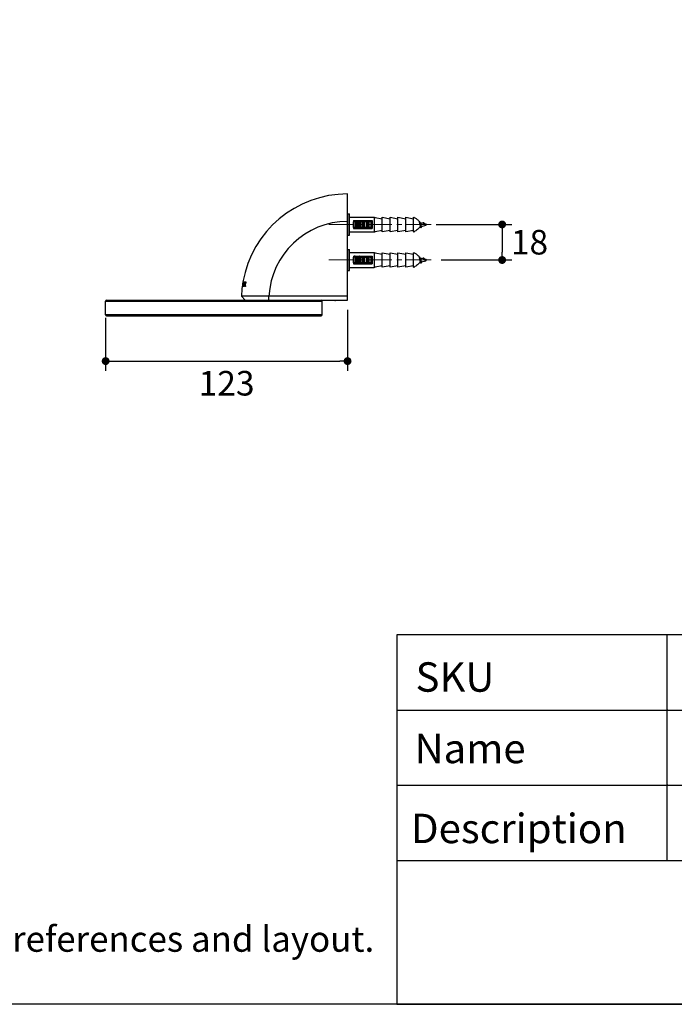
# Model space of a CAD drawing. Units: millimetres. Extents: x 72 to 9921, y -938 to 626.
# Drawn here: x 9215 to 9548, y -938 to -437 of the extents above; entities that cross this region are included whole.
import ezdxf

# ---------------------------------------------------------------- set-up
doc = ezdxf.new("R2010")
doc.units = ezdxf.units.MM
doc.header["$MEASUREMENT"] = 0
doc.linetypes.add('CENTER', pattern=[2, 1.25, -0.25, 0.25, -0.25])
doc.layers.add('Centerline', color=4, linetype='CENTER', lineweight=15)
doc.layers.add('Dimensions', color=7, linetype='Continuous')
doc.layers.add('Text', color=7, linetype='Continuous')
doc.styles.get("Standard").update_dxf_attribs({"font": 'helr45w_0.ttf'})
doc.dimstyles.get("Standard").update_dxf_attribs({"dimscale": 5, "dimtxt": 2.5, "dimasz": 0.8, "dimexe": 1, "dimexo": 1, "dimgap": 1, "dimtad": 2, "dimtih": 1, "dimtoh": 1, "dimdec": 0, "dimzin": 0, "dimdsep": 46, "dimtxsty": 'Standard', "dimblk": 'DOT', "dimcen": 2, "dimclrd": 1, "dimclre": 1, "dimclrt": 1, "dimadec": 0, "dimazin": 0, "dimtfac": 1, "dimtdec": 0, "dimtofl": 0, "dimtmove": 0, "dimatfit": 3, "dimfxl": 1, "dimtolj": 1, "dimtzin": 0, "dimarcsym": 0})

# ---------------------------------------------------------------- blocks, each defined once
blk = doc.blocks.new('_Dot')
at = {"color": 0, "linetype": 'ByBlock', "lineweight": -2}
blk.add_line((-0.5, 0), (-1, 0), dxfattribs=at)
at = {"color": 0, "linetype": 'ByBlock', "const_width": 0.5}
blk.add_lwpolyline([(-0.25, 0, 1), (0.25, 0, 1)], format="xyb", close=True, dxfattribs=at)
blk = doc.blocks.new('*D3')
at = {"layer": 'Dimensions', "color": 1, "lineweight": -2, "transparency": 16777216}
for p, q in [((9381.9, -584.56), (9381.9, -615.59)), ((9258.9, -588.56), (9258.9, -615.59)), ((9262.9, -610.59), (9377.9, -610.59))]:
    blk.add_line(p, q, dxfattribs=at)
at = {"layer": 'Dimensions', "color": 1, "lineweight": -2, "transparency": 16777216, "xscale": 4, "yscale": 4, "zscale": 4, "rotation": 180}
blk.add_blockref('_Dot', (9258.9, -610.59), dxfattribs=at)
at = {"layer": 'Dimensions', "color": 1, "lineweight": -2, "transparency": 16777216, "xscale": 4, "yscale": 4, "zscale": 4}
blk.add_blockref('_Dot', (9381.9, -610.59), dxfattribs=at)
at = {"layer": 'Dimensions', "color": 1, "transparency": 16777216, "insert": (9320.4, -621.84), "char_height": 12.5, "attachment_point": 5}
blk.add_mtext('\\A1;123', dxfattribs=at)
blk = doc.blocks.new('*D7')
at = {"layer": 'Dimensions', "color": 1, "lineweight": -2, "transparency": 16777216}
for p, q in [((9426.9, -541.07), (9465.48, -541.07)), ((9460.48, -545.07), (9460.48, -555.15)), ((9429.44, -559.15), (9465.48, -559.15))]:
    blk.add_line(p, q, dxfattribs=at)
at = {"layer": 'Dimensions', "color": 1, "lineweight": -2, "transparency": 16777216, "xscale": 4, "yscale": 4, "zscale": 4}
for p, rotation in [((9460.48, -541.07), 90), ((9460.48, -559.15), 270)]:
    blk.add_blockref('_Dot', p, dxfattribs=dict(at, rotation=rotation))
at = {"layer": 'Dimensions', "color": 1, "transparency": 16777216, "insert": (9474.4, -550.11), "char_height": 12.5, "attachment_point": 5}
blk.add_mtext('\\A1;18', dxfattribs=at)

msp = doc.modelspace()

# ---------------------------------------------------------------- linework, layer by layer
at = {"color": 7, "linetype": 'Continuous'}
for p, q in [((9381.9, -579.56), (9381.9, -525.56)), ((9381.9, -535.75), (9382.9, -535.75)), ((9382.9, -546.55), (9382.9, -535.75)), ((9382.9, -537.4), (9395.5, -537.4)), ((9384.9, -539.15), (9394.4, -539.15)), ((9384.9, -539.15), (9384.9, -543.15)), ((9384.9, -539.65), (9385.16, -539.65)), ((9393.84, -539.75), (9384.99, -539.75)), ((9384.99, -542.55), (9384.99, -539.75)), ((9385.14, -539.54), (9385.08, -539.65)), ((9385.38, -539.15), (9385.31, -539.27)), ((9385.71, -539.28), (9385.63, -539.15)), ((9385.82, -539.46), (9385.71, -539.28)), ((9385.89, -542.55), (9385.89, -539.75)), ((9385.94, -539.65), (9387.66, -539.65)), ((9386.58, -542.55), (9386.58, -539.75)), ((9387.26, -542.55), (9387.26, -539.75)), ((9387.65, -539.54), (9387.58, -539.65)), ((9387.88, -539.15), (9387.81, -539.27)), ((9388, -542.55), (9388, -539.75)), ((9388.21, -539.28), (9388.13, -539.15)), ((9388.32, -539.46), (9388.21, -539.28)), ((9388.44, -539.65), (9390.16, -539.65)), ((9388.69, -542.55), (9388.69, -539.75)), ((9389.42, -542.55), (9389.42, -539.75)), ((9389.98, -542.55), (9389.98, -539.75)), ((9390.15, -539.54), (9390.08, -539.65)), ((9390.38, -539.15), (9390.31, -539.27)), ((9390.71, -539.28), (9390.63, -539.15)), ((9390.82, -539.46), (9390.71, -539.28)), ((9390.72, -542.55), (9390.72, -539.75)), ((9390.94, -539.65), (9392.66, -539.65)), ((9391.62, -542.55), (9391.62, -539.75)), ((9392.35, -542.55), (9392.35, -539.75)), ((9392.65, -539.54), (9392.58, -539.65)), ((9392.88, -539.15), (9392.81, -539.27)), ((9392.91, -542.55), (9392.91, -539.75)), ((9393.21, -539.28), (9393.14, -539.15)), ((9393.32, -539.46), (9393.21, -539.28)), ((9393.44, -539.65), (9394.4, -539.65)), ((9393.84, -542.55), (9393.84, -539.75)), ((9393.98, -541.15), (9393.84, -540.64)), ((9394.4, -539.15), (9394.4, -543.15)), ((9395.5, -537.4), (9395.89, -537.47)), ((9395.5, -537.4), (9395.5, -544.9)), ((9395.89, -537.47), (9395.89, -537.5)), ((9395.89, -537.5), (9399.5, -538.15)), ((9399.5, -544.87), (9399.5, -537.43)), ((9399.5, -537.43), (9403.5, -538.15)), ((9403.5, -544.87), (9403.5, -537.43)), ((9403.5, -537.43), (9407.5, -538.15)), ((9407.5, -544.87), (9407.5, -537.43)), ((9407.5, -537.43), (9411.5, -538.15)), ((9411.5, -544.87), (9411.5, -537.43)), ((9411.5, -537.43), (9415.5, -538.15)), ((9415.5, -544.87), (9415.5, -537.43)), ((9418.17, -539.35), (9418.18, -539.36)), ((9418.77, -540.09), (9420.3, -540.46)), ((9420.92, -540.61), (9421.61, -540.78)), ((9421.61, -541.52), (9421.61, -540.78)), ((9382.9, -544.9), (9395.5, -544.9)), ((9384.9, -542.65), (9386.33, -542.65)), ((9384.9, -543.15), (9394.4, -543.15)), ((9393.84, -542.55), (9384.99, -542.55)), ((9386.26, -542.55), (9386.33, -542.65)), ((9386.33, -542.65), (9386.39, -542.76)), ((9386.39, -542.76), (9386.45, -542.84)), ((9386.42, -542.55), (9386.5, -542.81)), ((9386.45, -542.84), (9386.56, -543.03)), ((9386.56, -543.03), (9386.63, -543.14)), ((9386.88, -543.14), (9386.96, -543.02)), ((9387.1, -542.65), (9388.83, -542.65)), ((9387.12, -542.75), (9387.19, -542.65)), ((9388.95, -542.84), (9389.06, -543.03)), ((9389.06, -543.03), (9389.13, -543.14)), ((9389.38, -543.14), (9389.46, -543.02)), ((9389.6, -542.65), (9391.33, -542.65)), ((9389.63, -542.75), (9389.69, -542.65)), ((9391.45, -542.84), (9391.56, -543.03)), ((9391.56, -543.03), (9391.63, -543.14)), ((9392.11, -542.65), (9393.83, -542.65)), ((9392.13, -542.75), (9392.19, -542.65)), ((9393.76, -542.55), (9393.79, -542.58)), ((9393.95, -542.84), (9394.06, -543.03)), ((9394.06, -543.03), (9394.13, -543.14)), ((9394.39, -543.14), (9394.4, -543.12)), ((9395.5, -544.9), (9395.89, -544.83)), ((9399.5, -544.15), (9395.89, -544.8)), ((9395.89, -544.8), (9395.89, -544.83)), ((9403.5, -544.15), (9399.5, -544.87)), ((9407.5, -544.15), (9403.5, -544.87)), ((9411.5, -544.15), (9407.5, -544.87)), ((9415.5, -544.15), (9411.5, -544.87)), ((9418.77, -542.2), (9418.82, -542.19)), ((9419, -542.46), (9419.08, -542.58)), ((9419.43, -542.04), (9421.61, -541.52)), ((9421.27, -541.36), (9421.15, -541.3)), ((9421.42, -541.28), (9421.27, -541.36)), ((9421.42, -541.28), (9421.32, -541.15)), ((9381.9, -546.55), (9382.9, -546.55)), ((9381.9, -553.75), (9382.9, -553.75)), ((9382.9, -564.55), (9382.9, -553.75)), ((9382.9, -555.4), (9395.5, -555.4)), ((9395.5, -555.4), (9395.89, -555.47)), ((9395.5, -555.4), (9395.5, -562.9)), ((9395.89, -555.47), (9395.89, -555.5)), ((9395.89, -555.5), (9399.5, -556.15)), ((9399.5, -562.87), (9399.5, -555.43)), ((9399.5, -555.43), (9403.5, -556.15)), ((9403.5, -562.87), (9403.5, -555.43)), ((9403.5, -555.43), (9407.5, -556.15)), ((9407.5, -562.87), (9407.5, -555.43)), ((9407.5, -555.43), (9411.5, -556.15)), ((9411.5, -562.87), (9411.5, -555.43)), ((9411.5, -555.43), (9415.5, -556.15)), ((9415.5, -562.87), (9415.5, -555.43)), ((9384.9, -557.15), (9394.4, -557.15)), ((9384.9, -557.15), (9384.9, -561.15)), ((9384.9, -560.65), (9386.33, -560.65)), ((9393.84, -557.75), (9384.99, -557.75)), ((9384.99, -560.55), (9384.99, -557.75)), ((9393.84, -560.55), (9384.99, -560.55)), ((9385.38, -557.15), (9385.31, -557.27)), ((9385.71, -557.28), (9385.63, -557.15)), ((9385.82, -557.46), (9385.71, -557.28)), ((9385.89, -560.55), (9385.89, -557.75)), ((9385.94, -557.65), (9387.66, -557.65)), ((9386.26, -560.55), (9386.33, -560.65)), ((9386.33, -560.65), (9386.39, -560.76)), ((9386.39, -560.76), (9386.45, -560.84)), ((9386.42, -560.55), (9386.5, -560.81)), ((9386.45, -560.84), (9386.56, -561.03)), ((9386.58, -560.55), (9386.58, -557.75)), ((9387.1, -560.65), (9388.83, -560.65)), ((9387.12, -560.75), (9387.19, -560.65)), ((9387.26, -560.55), (9387.26, -557.75)), ((9387.65, -557.54), (9387.58, -557.65)), ((9387.88, -557.15), (9387.81, -557.27)), ((9388, -560.55), (9388, -557.75)), ((9388.21, -557.28), (9388.13, -557.15)), ((9388.32, -557.46), (9388.21, -557.28)), ((9388.44, -557.65), (9390.16, -557.65)), ((9388.69, -560.55), (9388.69, -557.75)), ((9388.95, -560.84), (9389.06, -561.03)), ((9389.42, -560.55), (9389.42, -557.75)), ((9389.6, -560.65), (9391.33, -560.65)), ((9389.63, -560.75), (9389.69, -560.65)), ((9389.98, -560.55), (9389.98, -557.75)), ((9390.15, -557.54), (9390.08, -557.65)), ((9390.38, -557.15), (9390.31, -557.27)), ((9390.71, -557.28), (9390.63, -557.15)), ((9390.82, -557.46), (9390.71, -557.28)), ((9390.72, -560.55), (9390.72, -557.75)), ((9390.94, -557.65), (9392.66, -557.65)), ((9391.45, -560.84), (9391.56, -561.03)), ((9391.62, -560.55), (9391.62, -557.75)), ((9392.11, -560.65), (9393.83, -560.65)), ((9392.13, -560.75), (9392.19, -560.65)), ((9392.35, -560.55), (9392.35, -557.75)), ((9392.65, -557.54), (9392.58, -557.65)), ((9392.88, -557.15), (9392.81, -557.27)), ((9392.91, -560.55), (9392.91, -557.75)), ((9393.21, -557.28), (9393.14, -557.15)), ((9393.32, -557.46), (9393.21, -557.28)), ((9393.44, -557.65), (9394.4, -557.65)), ((9393.76, -560.55), (9393.79, -560.58)), ((9393.84, -560.55), (9393.84, -557.75)), ((9393.98, -559.15), (9393.84, -558.64)), ((9393.95, -560.84), (9394.06, -561.03)), ((9394.4, -557.15), (9394.4, -561.15)), ((9418.17, -557.35), (9418.18, -557.36)), ((9418.77, -558.09), (9420.3, -558.46)), ((9418.77, -560.2), (9418.82, -560.19)), ((9419, -560.46), (9419.08, -560.58)), ((9419.43, -560.04), (9421.61, -559.52)), ((9420.92, -558.61), (9421.61, -558.78)), ((9421.27, -559.36), (9421.15, -559.3)), ((9421.42, -559.28), (9421.27, -559.36)), ((9421.42, -559.28), (9421.32, -559.15)), ((9421.61, -559.52), (9421.61, -558.78)), ((9381.9, -564.55), (9382.9, -564.55)), ((9382.9, -562.9), (9395.5, -562.9)), ((9384.9, -561.15), (9394.4, -561.15)), ((9386.56, -561.03), (9386.63, -561.14)), ((9386.88, -561.14), (9386.96, -561.02)), ((9389.06, -561.03), (9389.13, -561.14)), ((9389.38, -561.14), (9389.46, -561.02)), ((9391.56, -561.03), (9391.63, -561.14)), ((9394.06, -561.03), (9394.13, -561.14)), ((9394.39, -561.14), (9394.4, -561.12)), ((9395.5, -562.9), (9395.89, -562.83)), ((9399.5, -562.15), (9395.89, -562.8)), ((9395.89, -562.8), (9395.89, -562.83)), ((9403.5, -562.15), (9399.5, -562.87)), ((9407.5, -562.15), (9403.5, -562.87)), ((9411.5, -562.15), (9407.5, -562.87)), ((9415.5, -562.15), (9411.5, -562.87)), ((9328.72, -570.2), (9328.73, -570.2)), ((9328.94, -570.2), (9329.33, -570.2)), ((9328.94, -570.2), (9329.04, -570.22)), ((9329.28, -570.47), (9328.96, -570.47)), ((9329.04, -570.22), (9329.33, -570.22)), ((9329.54, -570.2), (9329.8, -570.2)), ((9329.54, -570.2), (9329.63, -570.22)), ((9329.63, -570.22), (9329.89, -570.22)), ((9329.72, -570.47), (9329.63, -570.47)), ((9329.79, -570.48), (9329.72, -570.47)), ((9329.8, -570.2), (9329.91, -570.21)), ((9329.91, -570.55), (9330, -570.57)), ((9329.92, -570.83), (9330.01, -570.84)), ((9328.48, -572.56), (9328.35, -572.56)), ((9328.4, -572.29), (9328.51, -572.29)), ((9328.4, -572.29), (9328.5, -572.3)), ((9328.5, -572.3), (9328.51, -572.3)), ((9328.99, -572.56), (9328.58, -572.56)), ((9328.68, -572.29), (9329.03, -572.29)), ((9328.68, -572.29), (9328.78, -572.3)), ((9328.78, -572.3), (9329.03, -572.3)), ((9329.07, -571.46), (9328.8, -571.46)), ((9328.85, -571.19), (9329.11, -571.19)), ((9328.85, -571.19), (9328.94, -571.2)), ((9328.94, -571.2), (9329.11, -571.2)), ((9329.31, -572.56), (9329.17, -572.56)), ((9329.58, -571.58), (9329.45, -571.58)), ((9329.49, -571.31), (9329.57, -571.31)), ((9329.57, -571.31), (9329.66, -571.32)), ((9329.57, -571.32), (9329.58, -571.32)), ((9329.58, -571.32), (9329.66, -571.32)), ((9329.58, -571.58), (9329.67, -571.59)), ((9330.01, -572.56), (9329.78, -572.56)), ((9329.79, -571.18), (9329.88, -571.19)), ((9329.87, -572.56), (9329.86, -572.54)), ((9329.94, -571.28), (9329.87, -571.37)), ((9329.88, -571.19), (9329.92, -571.13)), ((9258.9, -587.06), (9258.9, -580.06)), ((9258.9, -580.06), (9368.9, -580.06)), ((9259.4, -579.56), (9381.9, -579.56)), ((9327.93, -577.56), (9329.86, -579.56)), ((9335.74, -577.56), (9327.93, -577.56)), ((9337.9, -577.56), (9335.74, -577.56)), ((9340.06, -577.56), (9337.9, -577.56)), ((9341.95, -577.56), (9340.06, -577.56)), ((9381.9, -577.56), (9341.95, -577.56)), ((9341.95, -579.56), (9341.95, -577.56)), ((9368.9, -587.06), (9368.9, -580.06)), ((9375.23, -579.56), (9375.48, -579.73)), ((9375.48, -579.76), (9375.48, -579.73)), ((9380.31, -579.76), (9375.48, -579.76)), ((9380.31, -579.76), (9380.31, -579.56)), ((9368.9, -587.06), (9258.9, -587.06)), ((9259.4, -587.56), (9368.4, -587.56))]:
    msp.add_line(p, q, dxfattribs=at)
for p, q in [((9381.9, -535.75), (9381.9, -546.55)), ((9381.9, -553.75), (9381.9, -564.55))]:
    msp.add_line(p, q)
for points in [[(9385.31, -539.27), (9385.2, -539.45), (9385.14, -539.54)], [(9386, -539.75), (9385.93, -539.63), (9385.87, -539.54), (9385.82, -539.46)], [(9387.81, -539.27), (9387.7, -539.45), (9387.65, -539.54)], [(9388.5, -539.75), (9388.43, -539.63), (9388.38, -539.54), (9388.32, -539.46)], [(9390.31, -539.27), (9390.2, -539.45), (9390.15, -539.54)], [(9391, -539.75), (9390.93, -539.63), (9390.88, -539.54), (9390.82, -539.46)], [(9392.81, -539.27), (9392.7, -539.45), (9392.65, -539.54)], [(9393.5, -539.75), (9393.43, -539.63), (9393.38, -539.54), (9393.32, -539.46)], [(9420.26, -540.21), (9420.25, -540.23), (9420.18, -540.32), (9420.11, -540.41), (9420.11, -540.42)], [(9420.97, -540.67), (9420.92, -540.6), (9420.87, -540.53), (9420.81, -540.45), (9420.76, -540.37), (9420.7, -540.29)], [(9421.06, -540.79), (9421.02, -540.74), (9420.97, -540.67)], [(9386.96, -543.02), (9387.07, -542.84), (9387.12, -542.75)], [(9388.76, -542.55), (9388.84, -542.67), (9388.9, -542.76), (9388.95, -542.84)], [(9389.46, -543.02), (9389.57, -542.84), (9389.63, -542.75)], [(9391.26, -542.55), (9391.34, -542.67), (9391.4, -542.76), (9391.45, -542.84)], [(9391.88, -543.14), (9391.96, -543.02), (9392.02, -542.93), (9392.07, -542.84), (9392.13, -542.75)], [(9393.79, -542.58), (9393.84, -542.67), (9393.9, -542.76), (9393.95, -542.84)], [(9418.69, -542), (9418.71, -542.03), (9418.77, -542.11)], [(9418.77, -542.11), (9418.82, -542.2), (9418.88, -542.28), (9418.94, -542.37), (9419, -542.46)], [(9419.4, -542.55), (9419.49, -542.42), (9419.55, -542.32), (9419.61, -542.22), (9419.67, -542.13), (9419.73, -542.04), (9419.78, -541.96)], [(9385.31, -557.27), (9385.2, -557.45), (9385.14, -557.54)], [(9386, -557.75), (9385.93, -557.63), (9385.87, -557.54), (9385.82, -557.46)], [(9386.96, -561.02), (9387.07, -560.84), (9387.12, -560.75)], [(9387.81, -557.27), (9387.7, -557.45), (9387.65, -557.54)], [(9388.5, -557.75), (9388.43, -557.63), (9388.38, -557.54), (9388.32, -557.46)], [(9388.76, -560.55), (9388.84, -560.67), (9388.9, -560.76), (9388.95, -560.84)], [(9389.46, -561.02), (9389.57, -560.84), (9389.63, -560.75)], [(9390.31, -557.27), (9390.2, -557.45), (9390.15, -557.54)], [(9391, -557.75), (9390.93, -557.63), (9390.88, -557.54), (9390.82, -557.46)], [(9391.26, -560.55), (9391.34, -560.67), (9391.4, -560.76), (9391.45, -560.84)], [(9391.88, -561.14), (9391.96, -561.02), (9392.02, -560.93), (9392.07, -560.84), (9392.13, -560.75)], [(9392.81, -557.27), (9392.7, -557.45), (9392.65, -557.54)], [(9393.5, -557.75), (9393.43, -557.63), (9393.38, -557.54), (9393.32, -557.46)], [(9393.79, -560.58), (9393.84, -560.67), (9393.9, -560.76), (9393.95, -560.84)], [(9418.69, -560), (9418.71, -560.04), (9418.77, -560.11)], [(9418.77, -560.11), (9418.82, -560.2), (9418.88, -560.28), (9418.94, -560.37), (9419, -560.46)], [(9419.4, -560.55), (9419.49, -560.42), (9419.55, -560.32), (9419.61, -560.22), (9419.67, -560.13), (9419.73, -560.04), (9419.78, -559.96)], [(9420.26, -558.21), (9420.25, -558.23), (9420.18, -558.32), (9420.11, -558.41), (9420.11, -558.42)], [(9420.97, -558.67), (9420.92, -558.6), (9420.87, -558.53), (9420.81, -558.45), (9420.76, -558.37), (9420.7, -558.29)], [(9421.06, -558.79), (9421.02, -558.74), (9420.97, -558.67)]]:
    msp.add_lwpolyline(points, dxfattribs=at)
for centre, radius, start, end in [((9381.9, -579.56), 54, 90, 170.0137), ((9381.9, -579.56), 40, 90, 177.134), ((9383.8, -541.54), 7.26, 14.2669, 14.5443), ((9412.17, -544.91), 8.19, 64.4149, 65.9972), ((9421.52, -541.15), 0.381, 283.4914, 76.5086), ((9412.17, -537.39), 8.19, 294.0028, 295.5851), ((9412.17, -562.91), 8.19, 64.4149, 65.9972), ((9383.8, -559.54), 7.26, 14.2669, 14.5443), ((9421.52, -559.15), 0.381, 283.4914, 76.5086), ((9412.17, -555.39), 8.19, 294.0028, 295.5851), ((9381.9, -579.56), 54, 170.0156, 172.5516), ((9381.9, -579.56), 53.99, 170.0136, 172.2584), ((9381.9, -579.56), 53.78, 169.9742, 172.5208), ((9381.9, -579.56), 53.71, 170.256, 171.0304), ((9381.9, -579.56), 53.68, 169.9742, 170.2561), ((9381.9, -579.56), 53.19, 169.8619, 172.4374), ((9381.9, -579.56), 53.09, 169.8619, 172.418), ((9381.9, -579.56), 53.39, 169.901, 170.1979), ((9381.9, -579.56), 53.05, 170.1347, 171.0477), ((9329.94, -570.37), 0.14, 43.8582, 52.7554), ((9381.9, -579.56), 54, 172.5516, 177.8783), ((9381.9, -579.56), 53.9, 172.2586, 172.5345), ((9381.9, -579.56), 53.88, 172.2422, 172.5346), ((9381.9, -579.56), 53.71, 171.3246, 172.2177), ((9381.9, -579.56), 53.68, 172.2177, 172.507), ((9381.9, -579.56), 53.68, 171.0303, 171.3246), ((9381.9, -579.56), 53.37, 172.1675, 172.4628), ((9381.9, -579.56), 53.45, 170.9865, 171.2821), ((9381.9, -579.56), 53.05, 171.3455, 172.4181), ((9344.01, -569.17), 14.63, 189.4949, 193.4248), ((9344.12, -569.2), 14.65, 189.4033, 193.1948), ((9343.95, -568.77), 14.45, 190.8346, 194.729), ((9329.37, -570.86), 0.526, 322.6115, 326.5972), ((9329.09, -570.71), 1.02, 325.9801, 327.2061), ((9329.13, -570.73), 0.979, 327.1945, 329.8283), ((9329.16, -570.75), 0.936, 329.8393, 332.6653), ((9343.82, -568.8), 14.32, 194.7363, 195.2227), ((9259.4, -580.06), 0.5, 90, 180), ((9368.4, -580.06), 0.5, 0, 90), ((9259.4, -587.06), 0.5, 180, 270), ((9368.4, -587.06), 0.5, 270, 0)]:
    msp.add_arc(centre, radius, start, end, dxfattribs=at)
for points, knots in [([(9385.16, -539.65), (9385.17, -539.65), (9385.21, -539.65), (9385.26, -539.69), (9385.29, -539.73), (9385.31, -539.75)], [0, 0, 0, 0, 0.202869, 0.552905, 1, 1, 1, 1]), ([(9385.63, -539.15), (9385.65, -539.19), (9385.69, -539.26), (9385.77, -539.46), (9385.81, -539.63), (9385.84, -539.75)], [0, 0, 0, 0, 0.181907, 0.410794, 1, 1, 1, 1]), ([(9387.66, -539.65), (9387.67, -539.65), (9387.71, -539.65), (9387.76, -539.69), (9387.79, -539.73), (9387.81, -539.75)], [0, 0, 0, 0, 0.202869, 0.552905, 1, 1, 1, 1]), ([(9388.13, -539.15), (9388.15, -539.19), (9388.19, -539.26), (9388.27, -539.46), (9388.31, -539.63), (9388.34, -539.75)], [0, 0, 0, 0, 0.182019, 0.410965, 1, 1, 1, 1]), ([(9390.16, -539.65), (9390.17, -539.65), (9390.21, -539.65), (9390.26, -539.69), (9390.29, -539.73), (9390.31, -539.75)], [0, 0, 0, 0, 0.202869, 0.552905, 1, 1, 1, 1]), ([(9390.63, -539.15), (9390.65, -539.18), (9390.69, -539.26), (9390.76, -539.44), (9390.8, -539.6), (9390.83, -539.71)], [0, 0, 0, 0, 0.183692, 0.412977, 1, 1, 1, 1]), ([(9392.66, -539.65), (9392.67, -539.65), (9392.73, -539.66), (9392.78, -539.71), (9392.81, -539.75)], [0, 0, 0, 0, 0.205328, 1, 1, 1, 1]), ([(9393.14, -539.15), (9393.16, -539.19), (9393.19, -539.26), (9393.27, -539.46), (9393.31, -539.63), (9393.34, -539.75)], [0, 0, 0, 0, 0.182075, 0.410982, 1, 1, 1, 1]), ([(9415.71, -537.53), (9416.17, -537.75), (9417.06, -538.28), (9417.83, -538.97), (9418.17, -539.35)], [0, 0, 0, 0, 0.500052, 1, 1, 1, 1]), ([(9418.14, -539.4), (9418.17, -539.45), (9418.24, -539.6), (9418.32, -539.86), (9418.41, -540.17), (9418.53, -540.67), (9418.67, -541.3), (9418.79, -541.81), (9418.87, -542.05)], [0, 0, 0, 0, 0.073678, 0.172515, 0.293003, 0.42985, 0.725626, 1, 1, 1, 1]), ([(9418.18, -539.36), (9418.32, -539.51), (9418.52, -539.75), (9418.77, -540.09), (9418.94, -540.36), (9419.06, -540.59), (9419.15, -540.78), (9419.2, -540.93), (9419.22, -541.08), (9419.22, -541.3), (9419.17, -541.45), (9419.13, -541.54)], [0, 0, 0, 0, 0.25004, 0.375087, 0.500129, 0.625154, 0.687686, 0.750215, 0.812729, 0.875228, 1, 1, 1, 1]), ([(9418.54, -540.04), (9418.6, -540.13), (9418.7, -540.35), (9418.84, -540.72), (9418.98, -541.13), (9419.08, -541.41), (9419.13, -541.55)], [0, 0, 0, 0, 0.195122, 0.447058, 0.727415, 1, 1, 1, 1]), ([(9420.26, -540.21), (9420.28, -540.18), (9420.31, -540.14), (9420.36, -540.1), (9420.42, -540.07), (9420.48, -540.07), (9420.53, -540.1), (9420.62, -540.16), (9420.67, -540.23), (9420.7, -540.29)], [0, 0, 0, 0, 0.139907, 0.257174, 0.357428, 0.451674, 0.554101, 0.676233, 1, 1, 1, 1]), ([(9420.3, -540.46), (9420.36, -540.48), (9420.48, -540.55), (9420.72, -540.79), (9420.88, -541), (9421, -541.15)], [0, 0, 0, 0, 0.184427, 0.421077, 1, 1, 1, 1]), ([(9420.7, -540.29), (9420.75, -540.36), (9420.84, -540.53), (9420.97, -540.8), (9421.1, -541.09), (9421.21, -541.28), (9421.27, -541.36)], [0, 0, 0, 0, 0.214895, 0.471845, 0.744815, 1, 1, 1, 1]), ([(9421.32, -541.15), (9421.29, -541.12), (9421.21, -541), (9421.13, -540.87), (9421.06, -540.79)], [0, 0, 0, 0, 0.258962, 1, 1, 1, 1]), ([(9386.5, -542.81), (9386.52, -542.87), (9386.55, -542.99), (9386.6, -543.1), (9386.63, -543.14)], [0, 0, 0, 0, 0.568931, 1, 1, 1, 1]), ([(9386.96, -542.55), (9386.97, -542.56), (9387.01, -542.61), (9387.06, -542.65), (9387.1, -542.65)], [0, 0, 0, 0, 0.315206, 1, 1, 1, 1]), ([(9388.92, -542.55), (9388.95, -542.67), (9389, -542.84), (9389.07, -543.03), (9389.11, -543.11), (9389.13, -543.14)], [0, 0, 0, 0, 0.589037, 0.817944, 1, 1, 1, 1]), ([(9389.6, -542.65), (9389.59, -542.65), (9389.56, -542.64), (9389.51, -542.61), (9389.47, -542.57), (9389.46, -542.55)], [0, 0, 0, 0, 0.202823, 0.552841, 1, 1, 1, 1]), ([(9391.42, -542.55), (9391.45, -542.67), (9391.5, -542.84), (9391.57, -543.03), (9391.61, -543.11), (9391.63, -543.14)], [0, 0, 0, 0, 0.589047, 0.817962, 1, 1, 1, 1]), ([(9391.96, -542.55), (9391.97, -542.56), (9392, -542.6), (9392.04, -542.64), (9392.09, -542.65), (9392.11, -542.65)], [0, 0, 0, 0, 0.310807, 0.689972, 1, 1, 1, 1]), ([(9393.84, -542.2), (9393.87, -542.3), (9393.91, -542.5), (9393.98, -542.76), (9394.05, -542.98), (9394.1, -543.1), (9394.13, -543.14)], [0, 0, 0, 0, 0.323625, 0.60298, 0.830107, 1, 1, 1, 1]), ([(9393.98, -541.15), (9394.02, -541.28), (9394.08, -541.53), (9394.18, -541.89), (9394.28, -542.19), (9394.36, -542.37), (9394.4, -542.45)], [0, 0, 0, 0, 0.294673, 0.570457, 0.810172, 1, 1, 1, 1]), ([(9418.8, -542.16), (9418.61, -542.44), (9418.18, -542.97), (9417.44, -543.68), (9416.61, -544.29), (9416.02, -544.62), (9415.71, -544.77)], [0, 0, 0, 0, 0.249932, 0.499929, 0.74995, 1, 1, 1, 1]), ([(9418.87, -542.05), (9418.9, -542.15), (9418.96, -542.33), (9419.03, -542.51), (9419.08, -542.58)], [0, 0, 0, 0, 0.57384, 1, 1, 1, 1]), ([(9419.08, -542.58), (9419.09, -542.6), (9419.11, -542.63), (9419.15, -542.67), (9419.19, -542.69), (9419.26, -542.7), (9419.32, -542.67), (9419.37, -542.61), (9419.39, -542.57), (9419.4, -542.55)], [0, 0, 0, 0, 0.153585, 0.280556, 0.386077, 0.480405, 0.690225, 0.830436, 1, 1, 1, 1]), ([(9419.13, -541.55), (9419.18, -541.65), (9419.24, -541.79), (9419.34, -541.96), (9419.4, -542.02), (9419.43, -542.04)], [0, 0, 0, 0, 0.577486, 0.809793, 1, 1, 1, 1]), ([(9419.43, -542.04), (9419.45, -542.06), (9419.49, -542.09), (9419.54, -542.1), (9419.56, -542.1)], [0, 0, 0, 0, 0.532599, 1, 1, 1, 1]), ([(9419.56, -542.1), (9419.58, -542.1), (9419.63, -542.09), (9419.7, -542.04), (9419.75, -541.99), (9419.78, -541.96)], [0, 0, 0, 0, 0.20261, 0.55418, 1, 1, 1, 1]), ([(9421, -541.15), (9421.02, -541.16), (9421.06, -541.21), (9421.11, -541.27), (9421.15, -541.3)], [0, 0, 0, 0, 0.255836, 1, 1, 1, 1]), ([(9415.71, -555.53), (9416.17, -555.75), (9417.06, -556.28), (9417.83, -556.97), (9418.17, -557.35)], [0, 0, 0, 0, 0.500052, 1, 1, 1, 1]), ([(9385.63, -557.15), (9385.65, -557.19), (9385.69, -557.26), (9385.77, -557.46), (9385.81, -557.63), (9385.84, -557.75)], [0, 0, 0, 0, 0.181907, 0.410794, 1, 1, 1, 1]), ([(9386.5, -560.81), (9386.52, -560.87), (9386.55, -560.99), (9386.6, -561.1), (9386.63, -561.14)], [0, 0, 0, 0, 0.568931, 1, 1, 1, 1]), ([(9386.96, -560.55), (9386.97, -560.56), (9387.01, -560.61), (9387.06, -560.65), (9387.1, -560.65)], [0, 0, 0, 0, 0.315206, 1, 1, 1, 1]), ([(9387.66, -557.65), (9387.67, -557.65), (9387.71, -557.65), (9387.76, -557.69), (9387.79, -557.73), (9387.81, -557.75)], [0, 0, 0, 0, 0.202869, 0.552905, 1, 1, 1, 1]), ([(9388.13, -557.15), (9388.15, -557.19), (9388.19, -557.26), (9388.27, -557.46), (9388.31, -557.63), (9388.34, -557.75)], [0, 0, 0, 0, 0.182019, 0.410965, 1, 1, 1, 1]), ([(9388.92, -560.55), (9388.95, -560.67), (9389, -560.84), (9389.07, -561.03), (9389.11, -561.11), (9389.13, -561.14)], [0, 0, 0, 0, 0.589037, 0.817944, 1, 1, 1, 1]), ([(9389.6, -560.65), (9389.59, -560.65), (9389.56, -560.64), (9389.51, -560.61), (9389.47, -560.57), (9389.46, -560.55)], [0, 0, 0, 0, 0.202823, 0.552841, 1, 1, 1, 1]), ([(9390.16, -557.65), (9390.17, -557.65), (9390.21, -557.65), (9390.26, -557.69), (9390.29, -557.73), (9390.31, -557.75)], [0, 0, 0, 0, 0.202869, 0.552905, 1, 1, 1, 1]), ([(9390.63, -557.15), (9390.65, -557.18), (9390.69, -557.26), (9390.76, -557.44), (9390.8, -557.6), (9390.83, -557.71)], [0, 0, 0, 0, 0.183692, 0.412977, 1, 1, 1, 1]), ([(9391.42, -560.55), (9391.45, -560.67), (9391.5, -560.84), (9391.57, -561.03), (9391.61, -561.11), (9391.63, -561.14)], [0, 0, 0, 0, 0.589047, 0.817962, 1, 1, 1, 1]), ([(9391.96, -560.55), (9391.97, -560.56), (9392, -560.6), (9392.04, -560.64), (9392.09, -560.65), (9392.11, -560.65)], [0, 0, 0, 0, 0.310807, 0.689972, 1, 1, 1, 1]), ([(9392.66, -557.65), (9392.67, -557.65), (9392.73, -557.66), (9392.78, -557.71), (9392.81, -557.75)], [0, 0, 0, 0, 0.205328, 1, 1, 1, 1]), ([(9393.14, -557.15), (9393.16, -557.19), (9393.19, -557.26), (9393.27, -557.46), (9393.31, -557.63), (9393.34, -557.75)], [0, 0, 0, 0, 0.182075, 0.410982, 1, 1, 1, 1]), ([(9393.84, -560.2), (9393.87, -560.3), (9393.91, -560.5), (9393.98, -560.76), (9394.05, -560.98), (9394.1, -561.1), (9394.13, -561.14)], [0, 0, 0, 0, 0.323625, 0.60298, 0.830107, 1, 1, 1, 1]), ([(9393.98, -559.15), (9394.02, -559.28), (9394.08, -559.53), (9394.18, -559.89), (9394.28, -560.19), (9394.36, -560.37), (9394.4, -560.45)], [0, 0, 0, 0, 0.294673, 0.570457, 0.810172, 1, 1, 1, 1]), ([(9418.8, -560.16), (9418.61, -560.44), (9418.18, -560.97), (9417.44, -561.68), (9416.61, -562.29), (9416.02, -562.62), (9415.71, -562.77)], [0, 0, 0, 0, 0.249932, 0.499929, 0.74995, 1, 1, 1, 1]), ([(9418.14, -557.4), (9418.17, -557.45), (9418.24, -557.6), (9418.32, -557.86), (9418.41, -558.17), (9418.53, -558.67), (9418.67, -559.3), (9418.79, -559.81), (9418.87, -560.05)], [0, 0, 0, 0, 0.073678, 0.172515, 0.293003, 0.42985, 0.725626, 1, 1, 1, 1]), ([(9418.18, -557.36), (9418.32, -557.51), (9418.52, -557.75), (9418.77, -558.09), (9418.94, -558.36), (9419.06, -558.59), (9419.15, -558.78), (9419.2, -558.93), (9419.22, -559.08), (9419.22, -559.3), (9419.17, -559.45), (9419.13, -559.54)], [0, 0, 0, 0, 0.25004, 0.375087, 0.500129, 0.625154, 0.687686, 0.750215, 0.812729, 0.875228, 1, 1, 1, 1]), ([(9418.54, -558.04), (9418.6, -558.13), (9418.7, -558.35), (9418.84, -558.72), (9418.98, -559.13), (9419.08, -559.41), (9419.13, -559.55)], [0, 0, 0, 0, 0.195122, 0.447058, 0.727415, 1, 1, 1, 1]), ([(9418.87, -560.05), (9418.9, -560.15), (9418.96, -560.33), (9419.03, -560.51), (9419.08, -560.58)], [0, 0, 0, 0, 0.57384, 1, 1, 1, 1]), ([(9419.08, -560.58), (9419.09, -560.6), (9419.11, -560.63), (9419.15, -560.67), (9419.19, -560.69), (9419.26, -560.7), (9419.32, -560.67), (9419.37, -560.61), (9419.39, -560.57), (9419.4, -560.55)], [0, 0, 0, 0, 0.153585, 0.280556, 0.386077, 0.480405, 0.690225, 0.830436, 1, 1, 1, 1]), ([(9419.13, -559.55), (9419.18, -559.65), (9419.24, -559.79), (9419.34, -559.96), (9419.4, -560.02), (9419.43, -560.04)], [0, 0, 0, 0, 0.577486, 0.809793, 1, 1, 1, 1]), ([(9419.43, -560.04), (9419.45, -560.06), (9419.49, -560.09), (9419.54, -560.1), (9419.56, -560.1)], [0, 0, 0, 0, 0.532599, 1, 1, 1, 1]), ([(9419.56, -560.1), (9419.58, -560.1), (9419.63, -560.09), (9419.7, -560.04), (9419.75, -559.99), (9419.78, -559.96)], [0, 0, 0, 0, 0.20261, 0.55418, 1, 1, 1, 1]), ([(9420.26, -558.21), (9420.28, -558.18), (9420.31, -558.14), (9420.36, -558.1), (9420.42, -558.07), (9420.48, -558.07), (9420.53, -558.1), (9420.62, -558.16), (9420.67, -558.23), (9420.7, -558.29)], [0, 0, 0, 0, 0.139907, 0.257174, 0.357428, 0.451674, 0.554101, 0.676233, 1, 1, 1, 1]), ([(9420.3, -558.46), (9420.36, -558.48), (9420.48, -558.55), (9420.72, -558.79), (9420.88, -559), (9421, -559.15)], [0, 0, 0, 0, 0.184427, 0.421077, 1, 1, 1, 1]), ([(9420.7, -558.29), (9420.75, -558.36), (9420.84, -558.53), (9420.97, -558.8), (9421.1, -559.09), (9421.21, -559.28), (9421.27, -559.36)], [0, 0, 0, 0, 0.214895, 0.471845, 0.744815, 1, 1, 1, 1]), ([(9421, -559.15), (9421.02, -559.16), (9421.06, -559.21), (9421.11, -559.27), (9421.15, -559.3)], [0, 0, 0, 0, 0.255836, 1, 1, 1, 1]), ([(9421.32, -559.15), (9421.29, -559.12), (9421.21, -559), (9421.13, -558.87), (9421.06, -558.79)], [0, 0, 0, 0, 0.258962, 1, 1, 1, 1]), ([(9329.91, -570.55), (9329.9, -570.53), (9329.86, -570.5), (9329.81, -570.48), (9329.79, -570.48)], [0, 0, 0, 0, 0.498999, 1, 1, 1, 1]), ([(9329.81, -571.15), (9329.82, -571.13), (9329.88, -571.03), (9329.91, -570.92), (9329.92, -570.83)], [0, 0, 0, 0, 0.215971, 1, 1, 1, 1]), ([(9330, -570.57), (9329.99, -570.54), (9329.95, -570.51), (9329.9, -570.5), (9329.88, -570.49)], [0, 0, 0, 0, 0.499369, 1, 1, 1, 1]), ([(9329.91, -570.21), (9329.92, -570.21), (9329.96, -570.22), (9330, -570.24), (9330.03, -570.25)], [0, 0, 0, 0, 0.240861, 1, 1, 1, 1]), ([(9329.92, -570.83), (9329.93, -570.77), (9329.94, -570.68), (9329.93, -570.58), (9329.91, -570.55)], [0, 0, 0, 0, 0.597872, 1, 1, 1, 1]), ([(9329.97, -571.02), (9329.97, -571.01), (9329.99, -570.95), (9330.01, -570.89), (9330.01, -570.84)], [0, 0, 0, 0, 0.238015, 1, 1, 1, 1]), ([(9330.12, -570.77), (9330.12, -570.81), (9330.09, -570.95), (9330.04, -571.09), (9329.99, -571.18)], [0, 0, 0, 0, 0.268997, 1, 1, 1, 1]), ([(9330.01, -570.84), (9330.02, -570.79), (9330.03, -570.7), (9330.02, -570.6), (9330, -570.57)], [0, 0, 0, 0, 0.598061, 1, 1, 1, 1]), ([(9330.04, -570.27), (9330.06, -570.29), (9330.12, -570.37), (9330.15, -570.54), (9330.14, -570.69), (9330.12, -570.77)], [0, 0, 0, 0, 0.175175, 0.524204, 1, 1, 1, 1]), ([(9329.57, -571.31), (9329.6, -571.31), (9329.69, -571.28), (9329.76, -571.22), (9329.79, -571.18)], [0, 0, 0, 0, 0.429372, 1, 1, 1, 1]), ([(9329.66, -571.32), (9329.7, -571.32), (9329.78, -571.3), (9329.85, -571.23), (9329.88, -571.19)], [0, 0, 0, 0, 0.428779, 1, 1, 1, 1]), ([(9329.87, -571.37), (9329.85, -571.4), (9329.81, -571.44), (9329.77, -571.48), (9329.76, -571.49)], [0, 0, 0, 0, 0.745074, 1, 1, 1, 1]), ([(9329.92, -571.13), (9329.92, -571.12), (9329.94, -571.09), (9329.96, -571.05), (9329.97, -571.02)], [0, 0, 0, 0, 0.233755, 1, 1, 1, 1]), ([(9375.48, -579.73), (9375.48, -579.73), (9375.48, -579.73), (9375.49, -579.73), (9375.49, -579.72), (9375.49, -579.72), (9375.5, -579.72), (9375.51, -579.72), (9375.51, -579.71), (9375.52, -579.71), (9375.54, -579.7), (9375.57, -579.7), (9375.6, -579.69), (9375.63, -579.69), (9375.67, -579.68), (9375.71, -579.68), (9375.76, -579.67), (9375.83, -579.67), (9375.93, -579.66), (9376.05, -579.65), (9376.2, -579.64), (9376.35, -579.63), (9376.52, -579.62), (9376.69, -579.6), (9376.88, -579.59), (9377.14, -579.58), (9377.34, -579.57), (9377.48, -579.56)], [0, 0, 0, 0, 0.001347, 0.002919, 0.004863, 0.007258, 0.010145, 0.013548, 0.017479, 0.021948, 0.032511, 0.045248, 0.060151, 0.077207, 0.096391, 0.117669, 0.141004, 0.166356, 0.222924, 0.286951, 0.357963, 0.435425, 0.518752, 0.607314, 0.700438, 0.797422, 1, 1, 1, 1])]:
    msp.add_open_spline(points, degree=3, knots=knots, dxfattribs=at)
at = {"layer": 'Centerline', "ltscale": 10}
for p, q in [((9424.44, -541.15), (9372.36, -541.15)), ((9424.44, -559.15), (9372.36, -559.15))]:
    msp.add_line(p, q, dxfattribs=at)
at = {"layer": 'Dimensions'}
for p, q in [((9544.35, -864.66), (9544.35, -749.82)), ((9406.94, -788.1), (9920.57, -788.1)), ((9406.94, -826.38), (9920.57, -826.38)), ((9406.94, -864.66), (9920.57, -864.66))]:
    msp.add_line(p, q, dxfattribs=at)
for points in [[(8509.84, -937.78), (8509.84, 63.94), (9920.57, 63.94), (9920.57, -937.78)], [(9406.94, -937.78), (9920.57, -937.78), (9920.57, -749.82), (9406.94, -749.82)]]:
    msp.add_lwpolyline(points, close=True, dxfattribs=at)
for p in [(9544.55, -788.1), (9544.55, -826.38)]:
    msp.add_point(p, dxfattribs=at)

# ---------------------------------------------------------------- texts
at = {"layer": 'Text', "char_height": 14.9625, "attachment_point": 7}
for s, insert in [('{\\fHelvetica|b1|i0|c0|p34;SKU}', (9416.46, -778.77)), ('{\\fHelvetica|b1|i0|c0|p34;Name}', (9415.95, -815.13)), ('{\\fHelvetica|b1|i0|c0|p34;Description}', (9414.16, -855.8))]:
    msp.add_mtext(s, dxfattribs=dict(at, insert=insert))
at = {"layer": 'Text', "insert": (8531.73, -898.05), "char_height": 13, "attachment_point": 1}
msp.add_mtext_dynamic_manual_height_columns('\\A1;*The recommended dimension for installation can be adjusted according to user preferences and layout. ', width=3783.9554, gutter_width=1, heights=[0], dxfattribs=at)

# ---------------------------------------------------------------- dimensions: what is measured, and where the dimension line sits
at = {"layer": 'Dimensions'}
dim = msp.add_linear_dim(base=(9460.48, -559.15), p1=(9421.9, -541.07), p2=(9424.44, -559.15), angle=90, dimstyle='Standard', dxfattribs=at)
dim.commit()
dim.dimension.update_dxf_attribs({"geometry": '*D7', "text_midpoint": (9460.48, -550.11), "dimtype": 160})
dim = msp.add_linear_dim(base=(9381.9, -610.59), p1=(9258.9, -583.56), p2=(9381.9, -579.56), dimstyle='Standard', dxfattribs=at)
dim.commit()
dim.dimension.update_dxf_attribs({"geometry": '*D3', "text_midpoint": (9320.4, -621.84)})

doc.saveas('drawing.dxf')
